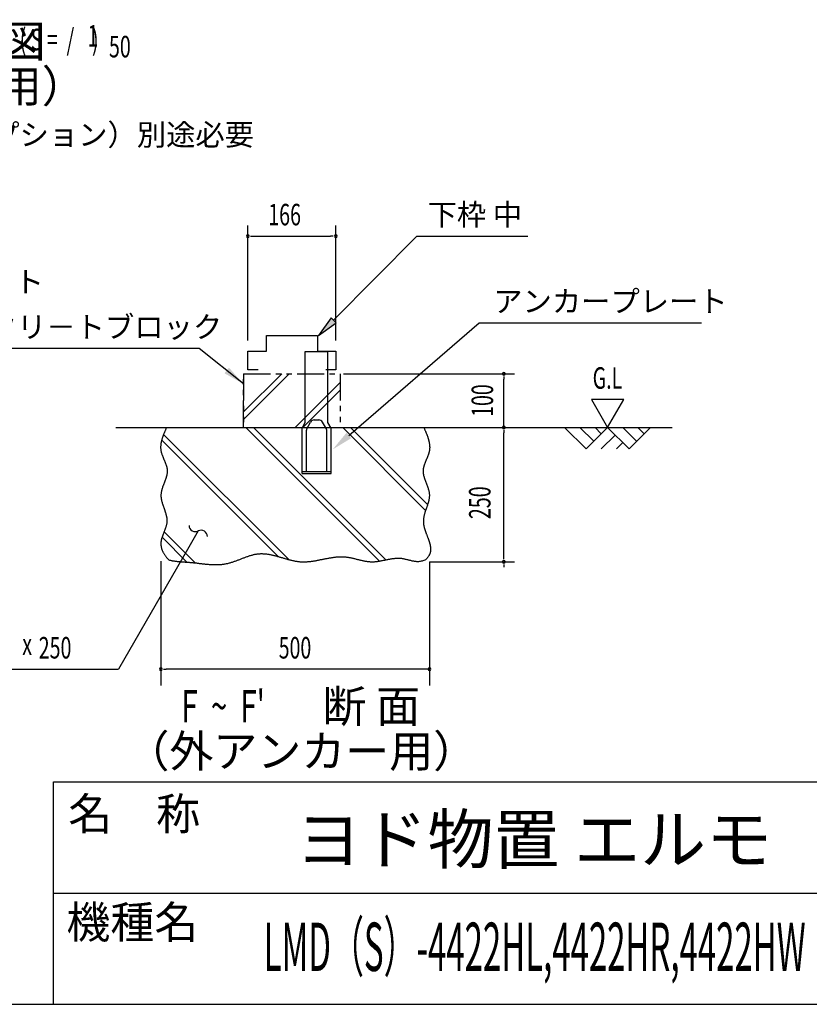
# Model space of a CAD drawing. Extents: x 543 to 20478, y 184 to 14052.
# Drawn here: x 12693 to 16369, y 517 to 5098 of the extents above; entities that cross this region are included whole.
import ezdxf
from ezdxf.enums import TextEntityAlignment as Align

# ---------------------------------------------------------------- set-up
doc = ezdxf.new("R2010")
doc.units = 0
doc.header["$LTSCALE"] = 50
doc.header["$MEASUREMENT"] = 0
doc.linetypes.add('2PL-S', pattern=[5, 2.5, -0.5, 0.5, -0.5, 0.5, -0.5])
for name, color, linetype in [('2PL-S1', 6, '2PL-S'), ('ANKA_PL', 70, 'CONTINUOUS'), ('HIKIDASHI', 6, 'CONTINUOUS'), ('M1', 4, 'CONTINUOUS'), ('NAME', 20, 'CONTINUOUS'), ('SUNPOU', 4, 'CONTINUOUS'), ('U1', 3, 'CONTINUOUS'), ('U2', 4, 'CONTINUOUS'), ('U4', 6, 'CONTINUOUS'), ('WAKUMOJI-01', 130, 'CONTINUOUS'), ('WAKUSEN-01', 50, 'CONTINUOUS'), ('WAKUSEN-02', 130, 'CONTINUOUS')]:
    doc.layers.add(name, color=color, linetype=linetype)
doc.styles.add('00', font='ROMANS', dxfattribs={"width": 0.666667, "bigfont": 'BIGFONT'})
doc.styles.add('01', font='ROMANS', dxfattribs={"height": 3, "bigfont": 'BIGFONT'})
doc.styles.add('WAKUMOJI', font='SIMPLEX', dxfattribs={"height": 3, "bigfont": 'BIGFONT'})

msp = doc.modelspace()

# ---------------------------------------------------------------- linework, layer by layer
at = {"layer": '2PL-S1'}
for p, q in [((13734.8, 3451.2), (13734.8, 3201.2)), ((13734.8, 3451.2), (14184.8, 3451.2)), ((13734.8, 3201.2), (13734.8, 3451.2)), ((14184.8, 3451.2), (14184.8, 3201.2)), ((13509.8, 3201.2), (13959.8, 3201.2)), ((13959.8, 3201.2), (14409.8, 3201.2))]:
    msp.add_line(p, q, dxfattribs=at)
at = {"layer": 'ANKA_PL'}
for p, q in [((14022.3, 3223.9), (14022.3, 3553.9)), ((14022.3, 3553.9), (14127.3, 3553.9)), ((14127.3, 3223.9), (14127.3, 3553.9)), ((14007.3, 3197.9), (14022.3, 3223.9)), ((14007.3, 3197.9), (14022.3, 3223.9)), ((14029, 3195.4), (14046.9, 3226.4)), ((14064.2, 3236.4), (14085.5, 3236.4)), ((14120.6, 3195.4), (14102.8, 3226.4)), ((14142.3, 3197.9), (14127.3, 3223.9)), ((14007.3, 2986.4), (14007.3, 3197.9)), ((14027.3, 2996.4), (14027.3, 3189.2)), ((14122.3, 2996.4), (14122.3, 3189.2)), ((14142.3, 2986.4), (14142.3, 3197.9)), ((14007.3, 2996.4), (14142.3, 2996.4)), ((14007.3, 2986.4), (14142.3, 2986.4)), ((14007.3, 2986.4), (14142.3, 2986.4)), ((14007.3, 2986.4), (14142.3, 2986.4)), ((14007.3, 2986.4), (14142.3, 2986.4))]:
    msp.add_line(p, q, dxfattribs=at)
for centre, radius, start, end in [((14064.2, 3216.4), 20, 90, 150), ((14085.5, 3216.4), 20, 30, 90), ((14039.8, 3189.2), 12.5, 150, 180), ((14109.8, 3189.2), 12.5, 0, 30)]:
    msp.add_arc(centre, radius, start, end, dxfattribs=at)
at = {"layer": 'HIKIDASHI'}
for p, q in [((14154.3, 3699.8), (14542, 4091.2)), ((14542, 4091.2), (15058.6, 4091.2)), ((14142.5, 3711.5), (14083.9, 3628.7)), ((14166.2, 3688), (14142.5, 3711.5)), ((14083.9, 3628.7), (14166.2, 3688)), ((14225.5, 3164), (14831.5, 3687.9)), ((14831.5, 3687.9), (15867.7, 3687.9)), ((13527.9, 3568.4), (12258, 3568.4)), ((13734.8, 3403.6), (13527.9, 3568.4)), ((13524.4, 2719.5), (13474.4, 2632.9)), ((13474.4, 2632.9), (13153, 2076.2)), ((11846.9, 2076.2), (13153, 2076.2))]:
    msp.add_line(p, q, dxfattribs=at)
for centre, start, end in [((13511, 2746.3), 183.5573, 296.4427), ((13537.7, 2692.6), 3.5573, 116.4427)]:
    msp.add_arc(centre, 30, start, end, dxfattribs=at)
for points in [[(14142.5, 3711.5), (14166.2, 3688), (14083.9, 3628.7)], [(13646.3, 3453), (13667.1, 3479), (13734.8, 3403.6)], [(14236.4, 3151.4), (14214.6, 3176.6), (14149.8, 3098.6)]]:
    msp.add_solid(points, dxfattribs=at)
at = {"layer": 'SUNPOU'}
for p, q in [((13754.8, 3606.2), (13754.8, 4141.2)), ((14164.8, 3606.2), (14164.8, 4141.2)), ((13767.3, 4091.2), (13779.8, 4091.2)), ((13773.6, 4091.2), (14139.3, 4091.2)), ((14152.3, 4091.2), (14139.8, 4091.2)), ((14199.8, 3451.2), (14996.6, 3451.2)), ((14946.6, 3438.7), (14946.6, 3426.2)), ((14946.6, 3201.2), (14946.6, 3426.2)), ((15504.8, 3331.1), (15354.8, 3331.1)), ((15354.8, 3331.1), (15429.8, 3201.2)), ((15429.8, 3201.2), (15504.8, 3331.1)), ((14946.6, 3188.7), (14946.6, 3176.2)), ((14946.6, 3188.7), (14946.6, 3176.2)), ((14946.6, 2601.2), (14946.6, 3176.2)), ((13350.4, 2579.6), (13350.4, 2001.2)), ((14600.4, 2576.2), (14996.6, 2576.2)), ((14600.4, 2576.2), (14600.4, 2001.2)), ((14946.6, 2588.7), (14946.6, 2601.2)), ((14946.6, 2563.7), (14946.6, 2551.2)), ((13362.9, 2076.2), (13375.4, 2076.2)), ((14600.4, 2076.2), (13375.4, 2076.2)), ((14587.9, 2076.2), (14575.4, 2076.2))]:
    msp.add_line(p, q, dxfattribs=at)
for centre, start, end in [((13754.8, 4091.2), 0, 180), ((13754.8, 4091.2), 0, 180), ((13754.8, 4091.2), 180, 0), ((13754.8, 4091.2), 180, 0), ((14164.8, 4091.2), 0, 180), ((14164.8, 4091.2), 180, 0), ((14946.6, 3451.2), 90, 270), ((14946.6, 3451.2), 270, 90), ((14946.6, 3201.2), 90, 270), ((14946.6, 3201.2), 90, 270), ((14946.6, 3201.2), 270, 90), ((14946.6, 3201.2), 270, 90), ((14946.6, 2576.2), 90, 270), ((14946.6, 2576.2), 90, 270), ((14946.6, 2576.2), 270, 90), ((14946.6, 2576.2), 270, 90), ((13350.4, 2076.2), 0, 180), ((13350.4, 2076.2), 180, 0), ((14600.4, 2076.2), 0, 180), ((14600.4, 2076.2), 180, 0)]:
    msp.add_arc(centre, 6.25, start, end, dxfattribs=at)
at = {"layer": 'U1'}
for points in [[(13376.7, 3201.2, 0), (13375.7, 3199, 0), (13374.7, 3196.9, 0), (13373.8, 3194.7, 0), (13372.8, 3192.6, 0), (13371.9, 3190.4, 0), (13370.9, 3188.2, 0), (13370, 3186.1, 0), (13369, 3183.9, 0), (13368.1, 3181.7, 0), (13367.2, 3179.6, 0), (13366.3, 3177.4, 0), (13365.4, 3175.3, 0), (13364.5, 3173.1, 0), (13363.6, 3170.9, 0), (13362.7, 3168.8, 0), (13361.9, 3166.6, 0), (13361.1, 3164.5, 0), (13360.3, 3162.3, 0), (13359.5, 3160.2, 0), (13358.7, 3158, 0), (13358, 3155.8, 0), (13357.2, 3153.7, 0), (13356.5, 3151.5, 0), (13355.8, 3149.4, 0), (13355.2, 3147.2, 0), (13354.6, 3145.1, 0), (13354, 3142.9, 0), (13353.4, 3140.8, 0), (13352.9, 3138.6, 0), (13352.4, 3136.5, 0), (13351.9, 3134.3, 0), (13351.4, 3132.2, 0), (13351, 3130, 0), (13350.6, 3127.9, 0), (13350.3, 3125.7, 0), (13350, 3123.6, 0), (13349.7, 3121.5, 0), (13349.5, 3119.3, 0), (13349.3, 3117.2, 0), (13349.2, 3115, 0), (13349.1, 3112.9, 0), (13349, 3110.8, 0), (13349, 3108.6, 0), (13349.1, 3106.5, 0), (13349.1, 3104.4, 0), (13349.3, 3102.2, 0), (13349.4, 3100.1, 0), (13349.7, 3098, 0), (13349.9, 3095.9, 0), (13350.3, 3093.7, 0), (13350.6, 3091.6, 0), (13351.1, 3089.5, 0), (13351.6, 3087.4, 0), (13352.1, 3085.3, 0), (13352.7, 3083.2, 0), (13353.3, 3081, 0), (13353.9, 3078.9, 0), (13354.6, 3076.8, 0), (13355.3, 3074.7, 0), (13356.1, 3072.6, 0), (13356.9, 3070.5, 0), (13357.7, 3068.4, 0), (13358.5, 3066.3, 0), (13359.3, 3064.2, 0), (13360.2, 3062.1, 0), (13361.1, 3060, 0), (13362, 3057.9, 0), (13362.8, 3055.8, 0), (13363.7, 3053.7, 0), (13364.6, 3051.6, 0), (13365.5, 3049.5, 0), (13366.4, 3047.4, 0), (13367.3, 3045.3, 0), (13368.2, 3043.2, 0), (13369.1, 3041.1, 0), (13369.9, 3039, 0), (13370.8, 3036.9, 0), (13371.6, 3034.8, 0), (13372.4, 3032.7, 0), (13373.1, 3030.5, 0), (13373.9, 3028.4, 0), (13374.6, 3026.3, 0), (13375.3, 3024.2, 0), (13375.9, 3022.1, 0), (13376.5, 3020, 0), (13377.1, 3017.9, 0), (13377.6, 3015.8, 0), (13378, 3013.7, 0), (13378.5, 3011.6, 0), (13378.8, 3009.5, 0), (13379.1, 3007.4, 0), (13379.4, 3005.3, 0), (13379.6, 3003.2, 0), (13379.7, 3001.1, 0), (13379.8, 2999, 0), (13379.7, 2996.8, 0), (13379.7, 2994.7, 0), (13379.6, 2992.6, 0), (13379.4, 2990.5, 0), (13379.1, 2988.4, 0), (13378.8, 2986.2, 0), (13378.5, 2984.1, 0), (13378.1, 2982, 0), (13377.7, 2979.9, 0), (13377.2, 2977.8, 0), (13376.7, 2975.6, 0), (13376.1, 2973.5, 0), (13375.5, 2971.4, 0), (13374.9, 2969.2, 0), (13374.3, 2967.1, 0), (13373.6, 2965, 0), (13372.9, 2962.8, 0), (13372.1, 2960.7, 0), (13371.4, 2958.6, 0), (13370.6, 2956.4, 0), (13369.8, 2954.3, 0), (13369, 2952.2, 0), (13368.2, 2950, 0), (13367.4, 2947.9, 0), (13366.5, 2945.7, 0), (13365.7, 2943.6, 0), (13364.9, 2941.5, 0), (13364, 2939.3, 0), (13363.2, 2937.2, 0), (13362.4, 2935, 0), (13361.6, 2932.9, 0), (13360.8, 2930.7, 0), (13360, 2928.6, 0), (13359.2, 2926.4, 0), (13358.4, 2924.3, 0), (13357.7, 2922.1, 0), (13356.9, 2920, 0), (13356.2, 2917.8, 0), (13355.6, 2915.7, 0), (13354.9, 2913.5, 0), (13354.3, 2911.4, 0), (13353.8, 2909.2, 0), (13353.2, 2907.1, 0), (13352.7, 2904.9, 0), (13352.3, 2902.8, 0), (13351.8, 2900.6, 0), (13351.5, 2898.4, 0), (13351.2, 2896.3, 0), (13350.9, 2894.1, 0), (13350.7, 2892, 0), (13350.5, 2889.8, 0), (13350.4, 2887.6, 0), (13350.4, 2885.5, 0), (13350.4, 2883.3, 0), (13350.5, 2881.2, 0), (13350.6, 2879, 0), (13350.8, 2876.8, 0), (13351, 2874.7, 0), (13351.2, 2872.5, 0), (13351.6, 2870.3, 0), (13351.9, 2868.2, 0), (13352.3, 2866, 0), (13352.7, 2863.8, 0), (13353.2, 2861.7, 0), (13353.7, 2859.5, 0), (13354.3, 2857.3, 0), (13354.8, 2855.2, 0), (13355.4, 2853, 0), (13356, 2850.8, 0), (13356.7, 2848.7, 0), (13357.4, 2846.5, 0), (13358, 2844.3, 0), (13358.7, 2842.2, 0), (13359.5, 2840, 0), (13360.2, 2837.8, 0), (13360.9, 2835.7, 0), (13361.7, 2833.5, 0), (13362.5, 2831.3, 0), (13363.2, 2829.2, 0), (13364, 2827, 0), (13364.8, 2824.9, 0), (13365.5, 2822.7, 0), (13366.3, 2820.5, 0), (13367.1, 2818.4, 0), (13367.8, 2816.2, 0), (13368.6, 2814, 0), (13369.3, 2811.9, 0), (13370, 2809.7, 0), (13370.7, 2807.6, 0), (13371.4, 2805.4, 0), (13372.1, 2803.2, 0), (13372.7, 2801.1, 0), (13373.3, 2798.9, 0), (13373.9, 2796.8, 0), (13374.5, 2794.6, 0), (13375, 2792.5, 0), (13375.5, 2790.3, 0), (13376, 2788.1, 0), (13376.4, 2786, 0), (13376.8, 2783.8, 0), (13377.2, 2781.7, 0), (13377.5, 2779.5, 0), (13377.8, 2777.4, 0), (13378, 2775.3, 0), (13378.1, 2773.1, 0), (13378.3, 2771, 0), (13378.3, 2768.8, 0), (13378.4, 2766.7, 0), (13378.3, 2764.5, 0), (13378.2, 2762.4, 0), (13378, 2760.3, 0), (13377.8, 2758.1, 0), (13377.5, 2756, 0), (13377.2, 2753.9, 0), (13376.8, 2751.7, 0), (13376.4, 2749.6, 0), (13375.9, 2747.5, 0), (13375.4, 2745.3, 0), (13374.8, 2743.2, 0), (13374.2, 2741.1, 0), (13373.6, 2738.9, 0), (13372.9, 2736.8, 0), (13372.2, 2734.7, 0), (13371.5, 2732.6, 0), (13370.8, 2730.4, 0), (13370, 2728.3, 0), (13369.2, 2726.2, 0), (13368.4, 2724.1, 0), (13367.6, 2722, 0), (13366.8, 2719.8, 0), (13365.9, 2717.7, 0), (13365.1, 2715.6, 0), (13364.2, 2713.5, 0), (13363.4, 2711.4, 0), (13362.6, 2709.3, 0), (13361.7, 2707.1, 0), (13360.9, 2705, 0), (13360.1, 2702.9, 0), (13359.3, 2700.8, 0), (13358.5, 2698.7, 0), (13357.7, 2696.6, 0), (13357, 2694.4, 0), (13356.2, 2692.3, 0), (13355.5, 2690.2, 0), (13354.9, 2688.1, 0), (13354.2, 2686, 0), (13353.6, 2683.9, 0), (13353.1, 2681.7, 0), (13352.5, 2679.6, 0), (13352.1, 2677.5, 0), (13351.6, 2675.4, 0), (13351.2, 2673.3, 0), (13350.9, 2671.2, 0), (13350.6, 2669, 0), (13350.4, 2666.9, 0), (13350.2, 2664.8, 0), (13350.1, 2662.7, 0), (13350, 2660.6, 0), (13350, 2658.4, 0), (13350.1, 2656.3, 0), (13350.2, 2654.2, 0), (13350.4, 2652.1, 0), (13350.7, 2649.9, 0), (13351, 2647.8, 0), (13351.4, 2645.6, 0), (13351.8, 2643.5, 0), (13352.3, 2641.3, 0), (13352.9, 2639.2, 0), (13353.5, 2637, 0), (13354.2, 2634.9, 0), (13355, 2632.7, 0), (13355.8, 2630.5, 0), (13356.7, 2628.3, 0), (13357.7, 2626.1, 0), (13358.7, 2623.9, 0), (13359.8, 2621.7, 0), (13361, 2619.5, 0), (13362.2, 2617.2, 0), (13363.5, 2615, 0), (13364.9, 2612.7, 0), (13366.4, 2610.5, 0), (13367.9, 2608.2, 0), (13369.5, 2605.9, 0), (13371.2, 2603.6, 0), (13372.9, 2601.3, 0), (13374.7, 2599, 0), (13376.6, 2596.7, 0), (13378.6, 2594.3, 0), (13380.6, 2591.9, 0), (13382.8, 2589.6, 0), (13385, 2587.2, 0), (13387.2, 2584.8, 0)], [(14573.8, 3201.2, 0), (14574.8, 3199.1, 0), (14575.7, 3197, 0), (14576.7, 3194.9, 0), (14577.6, 3192.8, 0), (14578.5, 3190.7, 0), (14579.5, 3188.6, 0), (14580.4, 3186.5, 0), (14581.3, 3184.4, 0), (14582.2, 3182.2, 0), (14583.1, 3180.1, 0), (14584, 3178, 0), (14584.9, 3175.9, 0), (14585.8, 3173.8, 0), (14586.6, 3171.7, 0), (14587.5, 3169.6, 0), (14588.3, 3167.5, 0), (14589.1, 3165.4, 0), (14589.9, 3163.3, 0), (14590.7, 3161.2, 0), (14591.4, 3159.1, 0), (14592.2, 3157, 0), (14592.9, 3154.9, 0), (14593.6, 3152.8, 0), (14594.3, 3150.7, 0), (14594.9, 3148.6, 0), (14595.5, 3146.5, 0), (14596.1, 3144.4, 0), (14596.7, 3142.3, 0), (14597.3, 3140.2, 0), (14597.8, 3138.1, 0), (14598.3, 3136, 0), (14598.7, 3133.9, 0), (14599.2, 3131.9, 0), (14599.6, 3129.8, 0), (14599.9, 3127.7, 0), (14600.2, 3125.6, 0), (14600.5, 3123.5, 0), (14600.8, 3121.4, 0), (14601, 3119.3, 0), (14601.2, 3117.2, 0), (14601.3, 3115.2, 0), (14601.4, 3113.1, 0), (14601.5, 3111, 0), (14601.5, 3108.9, 0), (14601.5, 3106.8, 0), (14601.4, 3104.8, 0), (14601.3, 3102.7, 0), (14601.1, 3100.6, 0), (14600.9, 3098.6, 0), (14600.7, 3096.5, 0), (14600.4, 3094.4, 0), (14600, 3092.3, 0), (14599.6, 3090.3, 0), (14599.2, 3088.2, 0), (14598.7, 3086.2, 0), (14598.1, 3084.1, 0), (14597.5, 3082, 0), (14596.9, 3080, 0), (14596.3, 3077.9, 0), (14595.6, 3075.9, 0), (14594.9, 3073.8, 0), (14594.1, 3071.8, 0), (14593.4, 3069.7, 0), (14592.6, 3067.7, 0), (14591.8, 3065.6, 0), (14590.9, 3063.5, 0), (14590.1, 3061.5, 0), (14589.2, 3059.5, 0), (14588.4, 3057.4, 0), (14587.5, 3055.4, 0), (14586.6, 3053.3, 0), (14585.8, 3051.3, 0), (14584.9, 3049.2, 0), (14584, 3047.2, 0), (14583.2, 3045.1, 0), (14582.3, 3043.1, 0), (14581.4, 3041, 0), (14580.6, 3039, 0), (14579.8, 3036.9, 0), (14579, 3034.9, 0), (14578.2, 3032.8, 0), (14577.5, 3030.8, 0), (14576.8, 3028.7, 0), (14576.1, 3026.7, 0), (14575.4, 3024.6, 0), (14574.8, 3022.6, 0), (14574.2, 3020.5, 0), (14573.6, 3018.5, 0), (14573.1, 3016.4, 0), (14572.6, 3014.4, 0), (14572.2, 3012.3, 0), (14571.8, 3010.3, 0), (14571.5, 3008.2, 0), (14571.2, 3006.2, 0), (14571, 3004.1, 0), (14570.9, 3002.1, 0), (14570.8, 3000, 0), (14570.8, 2998, 0), (14570.8, 2995.9, 0), (14570.9, 2993.8, 0), (14571, 2991.8, 0), (14571.2, 2989.7, 0), (14571.5, 2987.6, 0), (14571.8, 2985.6, 0), (14572.1, 2983.5, 0), (14572.5, 2981.4, 0), (14573, 2979.4, 0), (14573.4, 2977.3, 0), (14574, 2975.2, 0), (14574.5, 2973.2, 0), (14575.1, 2971.1, 0), (14575.7, 2969, 0), (14576.3, 2966.9, 0), (14577, 2964.9, 0), (14577.7, 2962.8, 0), (14578.4, 2960.7, 0), (14579.1, 2958.6, 0), (14579.9, 2956.5, 0), (14580.7, 2954.5, 0), (14581.4, 2952.4, 0), (14582.2, 2950.3, 0), (14583, 2948.2, 0), (14583.8, 2946.1, 0), (14584.7, 2944, 0), (14585.5, 2941.9, 0), (14586.3, 2939.9, 0), (14587.1, 2937.8, 0), (14587.9, 2935.7, 0), (14588.7, 2933.6, 0), (14589.5, 2931.5, 0), (14590.3, 2929.4, 0), (14591, 2927.3, 0), (14591.8, 2925.2, 0), (14592.5, 2923.1, 0), (14593.2, 2921, 0), (14593.9, 2918.9, 0), (14594.6, 2916.8, 0), (14595.2, 2914.7, 0), (14595.8, 2912.6, 0), (14596.4, 2910.5, 0), (14597, 2908.4, 0), (14597.5, 2906.3, 0), (14598, 2904.2, 0), (14598.4, 2902.1, 0), (14598.8, 2900, 0), (14599.1, 2897.9, 0), (14599.4, 2895.8, 0), (14599.7, 2893.7, 0), (14599.9, 2891.6, 0), (14600, 2889.5, 0), (14600.1, 2887.4, 0), (14600.2, 2885.3, 0), (14600.1, 2883.2, 0), (14600.1, 2881.1, 0), (14599.9, 2879, 0), (14599.8, 2876.9, 0), (14599.6, 2874.8, 0), (14599.3, 2872.7, 0), (14599, 2870.5, 0), (14598.7, 2868.4, 0), (14598.3, 2866.3, 0), (14597.9, 2864.2, 0), (14597.4, 2862.1, 0), (14596.9, 2860, 0), (14596.4, 2857.8, 0), (14595.9, 2855.7, 0), (14595.3, 2853.6, 0), (14594.7, 2851.5, 0), (14594.1, 2849.3, 0), (14593.4, 2847.2, 0), (14592.8, 2845.1, 0), (14592.1, 2842.9, 0), (14591.4, 2840.8, 0), (14590.7, 2838.7, 0), (14590, 2836.5, 0), (14589.2, 2834.4, 0), (14588.5, 2832.2, 0), (14587.8, 2830.1, 0), (14587, 2827.9, 0), (14586.3, 2825.8, 0), (14585.5, 2823.6, 0), (14584.8, 2821.5, 0), (14584, 2819.3, 0), (14583.3, 2817.1, 0), (14582.5, 2815, 0), (14581.8, 2812.8, 0), (14581.1, 2810.6, 0), (14580.4, 2808.5, 0), (14579.7, 2806.3, 0), (14579.1, 2804.1, 0), (14578.4, 2801.9, 0), (14577.8, 2799.7, 0), (14577.2, 2797.5, 0), (14576.6, 2795.3, 0), (14576.1, 2793.1, 0), (14575.5, 2790.9, 0), (14575, 2788.7, 0), (14574.6, 2786.5, 0), (14574.2, 2784.3, 0), (14573.8, 2782, 0), (14573.4, 2779.8, 0), (14573.1, 2777.6, 0), (14572.8, 2775.4, 0), (14572.6, 2773.1, 0), (14572.4, 2770.9, 0), (14572.3, 2768.6, 0), (14572.2, 2766.4, 0), (14572.2, 2764.1, 0), (14572.2, 2761.8, 0), (14572.3, 2759.6, 0), (14572.4, 2757.3, 0), (14572.6, 2755, 0), (14572.8, 2752.7, 0), (14573.1, 2750.4, 0), (14573.5, 2748.2, 0), (14573.9, 2745.9, 0), (14574.3, 2743.6, 0), (14574.8, 2741.3, 0), (14575.4, 2739, 0), (14575.9, 2736.6, 0), (14576.5, 2734.3, 0), (14577.2, 2732, 0), (14577.8, 2729.7, 0), (14578.5, 2727.4, 0), (14579.3, 2725.1, 0), (14580, 2722.7, 0), (14580.8, 2720.4, 0), (14581.6, 2718.1, 0), (14582.4, 2715.8, 0), (14583.3, 2713.5, 0), (14584.1, 2711.1, 0), (14585, 2708.8, 0), (14585.9, 2706.5, 0), (14586.7, 2704.2, 0), (14587.6, 2701.8, 0), (14588.5, 2699.5, 0), (14589.4, 2697.2, 0), (14590.3, 2694.9, 0), (14591.2, 2692.6, 0), (14592.1, 2690.3, 0), (14593, 2687.9, 0), (14593.8, 2685.6, 0), (14594.7, 2683.3, 0), (14595.5, 2681, 0), (14596.3, 2678.7, 0), (14597.1, 2676.4, 0), (14597.9, 2674.2, 0), (14598.7, 2671.9, 0), (14599.4, 2669.6, 0), (14600.1, 2667.3, 0), (14600.8, 2665, 0), (14601.4, 2662.8, 0), (14602, 2660.5, 0), (14602.6, 2658.3, 0), (14603.1, 2656, 0), (14603.6, 2653.8, 0), (14604.1, 2651.5, 0), (14604.5, 2649.3, 0), (14604.8, 2647.1, 0), (14605.1, 2644.9, 0), (14605.3, 2642.7, 0), (14605.5, 2640.5, 0), (14605.7, 2638.3, 0), (14605.7, 2636.1, 0), (14605.7, 2633.9, 0), (14605.7, 2631.7, 0), (14605.5, 2629.5, 0), (14605.3, 2627.4, 0), (14605, 2625.2, 0), (14604.7, 2623, 0), (14604.2, 2620.9, 0), (14603.7, 2618.7, 0), (14603.1, 2616.6, 0), (14602.4, 2614.5, 0), (14601.6, 2612.3, 0), (14600.7, 2610.2, 0), (14599.8, 2608.1, 0), (14598.7, 2606, 0), (14597.5, 2603.8, 0), (14596.2, 2601.7, 0), (14594.8, 2599.6, 0), (14593.4, 2597.5, 0), (14591.7, 2595.4, 0), (14590, 2593.3, 0), (14588.2, 2591.2, 0), (14586.2, 2589.2, 0), (14584.1, 2587.1, 0)], [(13387.2, 2584.8, 0), (13389.8, 2584.1, 0), (13392.5, 2583.5, 0), (13395.1, 2582.9, 0), (13397.8, 2582.3, 0), (13400.5, 2581.7, 0), (13403.2, 2581.2, 0), (13406, 2580.8, 0), (13408.8, 2580.3, 0), (13411.6, 2579.9, 0), (13414.4, 2579.5, 0), (13417.3, 2579.1, 0), (13420.2, 2578.7, 0), (13423.1, 2578.4, 0), (13426, 2578.1, 0), (13428.9, 2577.8, 0), (13431.9, 2577.5, 0), (13434.9, 2577.2, 0), (13437.9, 2576.9, 0), (13441, 2576.7, 0), (13444, 2576.4, 0), (13447.1, 2576.2, 0), (13450.2, 2576, 0), (13453.3, 2575.7, 0), (13456.4, 2575.5, 0), (13459.6, 2575.3, 0), (13462.7, 2575.1, 0), (13465.9, 2574.9, 0), (13469.1, 2574.6, 0), (13472.3, 2574.4, 0), (13475.6, 2574.2, 0), (13478.8, 2573.9, 0), (13482.1, 2573.7, 0), (13485.4, 2573.4, 0), (13488.7, 2573.2, 0), (13492, 2572.9, 0), (13495.3, 2572.6, 0), (13498.6, 2572.3, 0), (13502, 2572, 0), (13505.3, 2571.6, 0), (13508.7, 2571.3, 0), (13512.1, 2570.9, 0), (13515.5, 2570.5, 0), (13518.9, 2570.1, 0), (13522.3, 2569.7, 0), (13525.7, 2569.3, 0), (13529.1, 2568.9, 0), (13532.5, 2568.5, 0), (13536, 2568.1, 0), (13539.4, 2567.7, 0), (13542.9, 2567.3, 0), (13546.4, 2566.9, 0), (13549.8, 2566.5, 0), (13553.3, 2566.2, 0), (13556.8, 2565.8, 0), (13560.3, 2565.5, 0), (13563.8, 2565.1, 0), (13567.3, 2564.8, 0), (13570.8, 2564.5, 0), (13574.3, 2564.2, 0), (13577.8, 2564, 0), (13581.4, 2563.7, 0), (13584.9, 2563.5, 0), (13588.4, 2563.3, 0), (13591.9, 2563.2, 0), (13595.4, 2563, 0), (13599, 2563, 0), (13602.5, 2562.9, 0), (13606, 2562.9, 0), (13609.5, 2562.9, 0), (13613.1, 2562.9, 0), (13616.6, 2563, 0), (13620.1, 2563.2, 0), (13623.6, 2563.4, 0), (13627.2, 2563.6, 0), (13630.7, 2563.9, 0), (13634.2, 2564.2, 0), (13637.7, 2564.6, 0), (13641.2, 2565, 0), (13644.7, 2565.5, 0), (13648.2, 2566.1, 0), (13651.7, 2566.7, 0), (13655.2, 2567.4, 0), (13658.7, 2568.1, 0), (13662.2, 2568.9, 0), (13665.6, 2569.7, 0), (13669.1, 2570.7, 0), (13672.6, 2571.6, 0), (13676, 2572.6, 0), (13679.5, 2573.7, 0), (13682.9, 2574.8, 0), (13686.3, 2575.9, 0), (13689.8, 2577.1, 0), (13693.2, 2578.3, 0), (13696.6, 2579.5, 0), (13700.1, 2580.7, 0), (13703.5, 2582, 0), (13706.9, 2583.3, 0), (13710.3, 2584.6, 0), (13713.7, 2585.9, 0), (13717.1, 2587.2, 0), (13720.5, 2588.5, 0), (13723.9, 2589.9, 0), (13727.3, 2591.2, 0), (13730.7, 2592.5, 0), (13734.1, 2593.8, 0), (13737.5, 2595.1, 0), (13740.9, 2596.4, 0), (13744.3, 2597.7, 0), (13747.7, 2598.9, 0), (13751.1, 2600.1, 0), (13754.4, 2601.3, 0), (13757.8, 2602.5, 0), (13761.2, 2603.6, 0), (13764.6, 2604.7, 0), (13768, 2605.7, 0), (13771.3, 2606.7, 0), (13774.7, 2607.7, 0), (13778.1, 2608.5, 0), (13781.5, 2609.4, 0), (13784.9, 2610.2, 0), (13788.2, 2610.9, 0), (13791.6, 2611.5, 0), (13795, 2612.1, 0), (13798.4, 2612.6, 0), (13801.8, 2613.1, 0), (13805.1, 2613.4, 0), (13808.5, 2613.7, 0), (13811.9, 2613.9, 0), (13815.3, 2614, 0), (13818.7, 2614.1, 0), (13822.1, 2614, 0), (13825.5, 2613.9, 0), (13828.9, 2613.8, 0), (13832.3, 2613.6, 0), (13835.6, 2613.3, 0), (13839, 2612.9, 0), (13842.4, 2612.5, 0), (13845.8, 2612.1, 0), (13849.2, 2611.5, 0), (13852.6, 2611, 0), (13856, 2610.4, 0), (13859.5, 2609.7, 0), (13862.9, 2609, 0), (13866.3, 2608.3, 0), (13869.7, 2607.5, 0), (13873.1, 2606.7, 0), (13876.5, 2605.9, 0), (13879.9, 2605, 0), (13883.3, 2604.2, 0), (13886.7, 2603.2, 0), (13890.1, 2602.3, 0), (13893.6, 2601.4, 0), (13897, 2600.4, 0), (13900.4, 2599.4, 0), (13903.8, 2598.4, 0), (13907.2, 2597.4, 0), (13910.7, 2596.4, 0), (13914.1, 2595.4, 0), (13917.5, 2594.4, 0), (13920.9, 2593.4, 0), (13924.4, 2592.4, 0), (13927.8, 2591.4, 0), (13931.2, 2590.4, 0), (13934.7, 2589.4, 0), (13938.1, 2588.4, 0), (13941.5, 2587.5, 0), (13945, 2586.5, 0), (13948.4, 2585.6, 0), (13951.8, 2584.7, 0), (13955.3, 2583.9, 0), (13958.7, 2583.1, 0), (13962.2, 2582.3, 0), (13965.6, 2581.5, 0), (13969.1, 2580.8, 0), (13972.5, 2580.1, 0), (13975.9, 2579.4, 0), (13979.4, 2578.8, 0), (13982.8, 2578.3, 0), (13986.3, 2577.8, 0), (13989.7, 2577.3, 0), (13993.2, 2576.9, 0), (13996.6, 2576.6, 0), (14000.1, 2576.3, 0), (14003.6, 2576.1, 0), (14007, 2576, 0), (14010.5, 2575.9, 0), (14013.9, 2575.8, 0), (14017.4, 2575.8, 0), (14020.8, 2575.9, 0), (14024.3, 2576, 0), (14027.8, 2576.2, 0), (14031.2, 2576.4, 0), (14034.7, 2576.7, 0), (14038.2, 2577, 0), (14041.6, 2577.4, 0), (14045.1, 2577.7, 0), (14048.6, 2578.2, 0), (14052, 2578.6, 0), (14055.5, 2579.1, 0), (14059, 2579.6, 0), (14062.4, 2580.2, 0), (14065.9, 2580.7, 0), (14069.4, 2581.3, 0), (14072.8, 2582, 0), (14076.3, 2582.6, 0), (14079.8, 2583.2, 0), (14083.2, 2583.9, 0), (14086.7, 2584.6, 0), (14090.2, 2585.3, 0), (14093.7, 2586, 0), (14097.1, 2586.7, 0), (14100.6, 2587.4, 0), (14104.1, 2588.1, 0), (14107.5, 2588.8, 0), (14111, 2589.5, 0), (14114.5, 2590.2, 0), (14117.9, 2590.9, 0), (14121.4, 2591.5, 0), (14124.9, 2592.2, 0), (14128.3, 2592.9, 0), (14131.8, 2593.5, 0), (14135.3, 2594.1, 0), (14138.7, 2594.7, 0), (14142.2, 2595.3, 0), (14145.6, 2595.8, 0), (14149.1, 2596.3, 0), (14152.6, 2596.8, 0), (14156, 2597.3, 0), (14159.5, 2597.7, 0), (14162.9, 2598.1, 0), (14166.4, 2598.5, 0), (14169.8, 2598.8, 0), (14173.3, 2599.1, 0), (14176.8, 2599.3, 0), (14180.2, 2599.5, 0), (14183.7, 2599.6, 0), (14187.1, 2599.7, 0), (14190.5, 2599.7, 0), (14194, 2599.7, 0), (14197.4, 2599.6, 0), (14200.9, 2599.4, 0), (14204.3, 2599.2, 0), (14207.8, 2599, 0), (14211.2, 2598.6, 0), (14214.6, 2598.2, 0), (14218.1, 2597.7, 0), (14221.5, 2597.2, 0), (14224.9, 2596.6, 0), (14228.4, 2596, 0), (14231.8, 2595.4, 0), (14235.2, 2594.7, 0), (14238.6, 2593.9, 0), (14242.1, 2593.1, 0), (14245.5, 2592.4, 0), (14248.9, 2591.5, 0), (14252.3, 2590.7, 0), (14255.8, 2589.8, 0), (14259.2, 2589, 0), (14262.6, 2588.1, 0), (14266, 2587.3, 0), (14269.4, 2586.4, 0), (14272.8, 2585.5, 0), (14276.3, 2584.7, 0), (14279.7, 2583.9, 0), (14283.1, 2583, 0), (14286.5, 2582.3, 0), (14289.9, 2581.5, 0), (14293.3, 2580.8, 0), (14296.8, 2580.1, 0), (14300.2, 2579.4, 0), (14303.6, 2578.8, 0), (14307, 2578.3, 0), (14310.4, 2577.8, 0), (14313.9, 2577.4, 0), (14317.3, 2577, 0), (14320.7, 2576.7, 0), (14324.1, 2576.4, 0), (14327.5, 2576.3, 0), (14331, 2576.2, 0), (14334.4, 2576.2, 0), (14337.8, 2576.3, 0), (14341.2, 2576.4, 0), (14344.7, 2576.6, 0), (14348.1, 2576.9, 0), (14351.5, 2577.2, 0), (14354.9, 2577.6, 0), (14358.4, 2578.1, 0), (14361.8, 2578.6, 0), (14365.2, 2579.1, 0), (14368.6, 2579.7, 0), (14372.1, 2580.3, 0), (14375.5, 2580.9, 0), (14378.9, 2581.6, 0), (14382.3, 2582.2, 0), (14385.8, 2582.9, 0), (14389.2, 2583.6, 0), (14392.6, 2584.3, 0), (14396, 2585, 0), (14399.5, 2585.7, 0), (14402.9, 2586.4, 0), (14406.3, 2587.1, 0), (14409.7, 2587.8, 0), (14413.1, 2588.5, 0), (14416.5, 2589.1, 0), (14419.9, 2589.7, 0), (14423.3, 2590.3, 0), (14426.8, 2590.8, 0), (14430.2, 2591.3, 0), (14433.6, 2591.7, 0), (14437, 2592.1, 0), (14440.4, 2592.5, 0), (14443.7, 2592.7, 0), (14447.1, 2593, 0), (14450.5, 2593.1, 0), (14453.9, 2593.2, 0), (14457.3, 2593.2, 0), (14460.7, 2593.1, 0), (14464, 2592.9, 0), (14467.4, 2592.7, 0), (14470.8, 2592.3, 0), (14474.2, 2591.8, 0), (14477.5, 2591.3, 0), (14480.9, 2590.6, 0), (14484.2, 2589.9, 0), (14487.6, 2589.1, 0), (14491, 2588.3, 0), (14494.4, 2587.4, 0), (14497.7, 2586.5, 0), (14501.1, 2585.6, 0), (14504.6, 2584.7, 0), (14508, 2583.7, 0), (14511.5, 2582.9, 0), (14514.9, 2582, 0), (14518.4, 2581.2, 0), (14522, 2580.5, 0), (14525.5, 2579.8, 0), (14529.1, 2579.2, 0), (14532.8, 2578.7, 0), (14536.4, 2578.3, 0), (14540.1, 2578.1, 0), (14543.9, 2578, 0), (14547.7, 2578, 0), (14551.5, 2578.2, 0), (14555.4, 2578.6, 0), (14559.3, 2579.1, 0), (14563.3, 2579.9, 0), (14567.4, 2580.8, 0), (14571.5, 2582, 0), (14575.6, 2583.5, 0), (14579.9, 2585.1, 0), (14584.1, 2587.1, 0)]]:
    msp.add_polyline3d(points, dxfattribs=at)
at = {"layer": 'U2'}
for p, q in [((13841.1, 3556.2), (13841.1, 3628.7)), ((13841.1, 3628.7), (14078.6, 3628.7)), ((14078.6, 3628.7), (14078.6, 3556.2)), ((13754.8, 3468.7), (13754.8, 3556.2)), ((13754.8, 3556.2), (13841.1, 3556.2)), ((14078.6, 3556.2), (14164.8, 3556.2)), ((14164.8, 3556.2), (14164.8, 3468.7)), ((13802.3, 3468.7), (13754.8, 3468.7)), ((14164.8, 3468.7), (14117.3, 3468.7)), ((13139.9, 3201.2), (15729.8, 3201.2)), ((15229.8, 3201.2), (15329.8, 3101.2)), ((15300.5, 3201.2), (15365.1, 3136.6)), ((15329.8, 3101.2), (15429.8, 3201.2)), ((15371.2, 3201.2), (15400.5, 3171.9)), ((15400.5, 3101.2), (15465.1, 3165.8)), ((15429.8, 3201.2), (15529.8, 3101.2)), ((15500.5, 3201.2), (15565.1, 3136.6)), ((15529.8, 3101.2), (15629.8, 3201.2)), ((15571.2, 3201.2), (15600.5, 3171.9)), ((15471.2, 3101.2), (15500.5, 3130.5))]:
    msp.add_line(p, q, dxfattribs=at)
at = {"layer": 'U4'}
for p, q in [((13734.8, 3238), (13948, 3451.2)), ((13734.8, 3273.4), (13912.6, 3451.2)), ((13975.6, 3201.2), (14184.8, 3410.4)), ((14011, 3201.2), (14184.8, 3375.1)), ((13945.3, 2586.5), (13362.8, 3168.9)), ((14367.8, 2579.5), (13746.1, 3201.2)), ((14397.4, 2585.3), (13781.5, 3201.2)), ((14582.7, 2815.5), (14197, 3201.2)), ((14591.7, 2841.9), (14232.4, 3201.2)), ((13895.6, 2600.8), (13353.9, 3142.5)), ((13509.6, 2571.1), (13365.1, 2715.7)), ((13470.9, 2574.5), (13355.5, 2690))]:
    msp.add_line(p, q, dxfattribs=at)
at = {"layer": 'WAKUSEN-01'}
for p, q in [((12850, 1552.5), (20477.5, 1552.5)), ((12850, 517.5), (12850, 1552.5)), ((542.5, 517.5), (20477.5, 517.5))]:
    msp.add_line(p, q, dxfattribs=at)
at = {"layer": 'WAKUSEN-02'}
msp.add_line((12850, 1035), (16792.5, 1035), dxfattribs=at)

# ---------------------------------------------------------------- texts
at = {"layer": 'HIKIDASHI', "style": '01'}
for s, p in [('下枠 中', (14592, 4141.2)), ('アンカープレート', (11714.2, 3828.4)), ('アンカープレート', (14897.5, 3737.9)), ('コンクリ－トブロック', (12271.4, 3618.4))]:
    msp.add_text(s, height=100, dxfattribs=at).set_placement(p)
at = {"layer": 'HIKIDASHI', "style": '00', "width": 0.67}
for s, p in [('x', (12704.8, 2142.9)), ('250', (12781.4, 2126.2))]:
    msp.add_text(s, height=100, dxfattribs=at).set_placement(p)
at = {"layer": 'M1', "style": '01'}
for s, p in [('ブロック基礎伏図', (11176.4, 4922.6)), ('断 面', (14102.2, 1829.2))]:
    msp.add_text(s, height=150, dxfattribs=at).set_placement(p)
at = {"layer": 'M1', "style": '00', "width": 0.67}
for s, height, p in [('( S =  /    )', 100.2, (12692.7, 4955.7)), ('1', 100.2, (13008.4, 4972.7)), ('50', 100.2, (13108.3, 4922.6)), ("F  ~  F'", 150, (13445.9, 1829.2))]:
    msp.add_text(s, height=height, dxfattribs=at).set_placement(p)
at = {"layer": 'M1', "style": '01'}
for s, p in [('（内アンカー用）', (12181.7, 4769.3)), ('（外アンカー用）', (14003.8, 1675.8))]:
    msp.add_text(s, height=150, dxfattribs=at).set_placement(p, align=Align.MIDDLE)
at = {"layer": 'NAME', "style": '01'}
msp.add_text('ヨド物置 エルモ', height=225, dxfattribs=at).set_placement((13977.6, 1172.5))
at = {"layer": 'NAME', "style": '00', "width": 0.5}
msp.add_text('LMD（S）-4422HL,4422HR,4422HW', height=225, dxfattribs=at).set_placement((16352, 672.5), align=Align.RIGHT)
at = {"layer": 'SUNPOU', "style": '01'}
msp.add_text('※内アンカーセット（オプション）別途必要', height=99.999, dxfattribs=at).set_placement((11055.3, 4512.9))
at = {"layer": 'SUNPOU', "style": '00', "width": 0.67}
for s, p in [('166', (13850.1, 4141.2)), ('G.L', (15360.3, 3381.1))]:
    msp.add_text(s, height=100, dxfattribs=at).set_placement(p)
at = {"layer": 'SUNPOU', "style": '00', "width": 0.666667}
msp.add_text('100', height=100, rotation=90, dxfattribs=at).set_placement((14846.6, 3326.2), align=Align.MIDDLE_CENTER)
at = {"layer": 'SUNPOU', "style": '00', "width": 0.67}
msp.add_text('250', height=100, rotation=90, dxfattribs=at).set_placement((14884.7, 2774.8))
at = {"layer": 'SUNPOU', "style": '00', "width": 0.666667}
msp.add_text('500', height=100, dxfattribs=at).set_placement((13974.4, 2176.2), align=Align.MIDDLE_CENTER)
at = {"layer": 'WAKUMOJI-01', "style": 'WAKUMOJI'}
for s, p in [('名\u3000称', (12918.9, 1328.7)), ('機種名', (12910.3, 824.5))]:
    msp.add_text(s, height=150, dxfattribs=at).set_placement(p)

doc.saveas('drawing.dxf')
